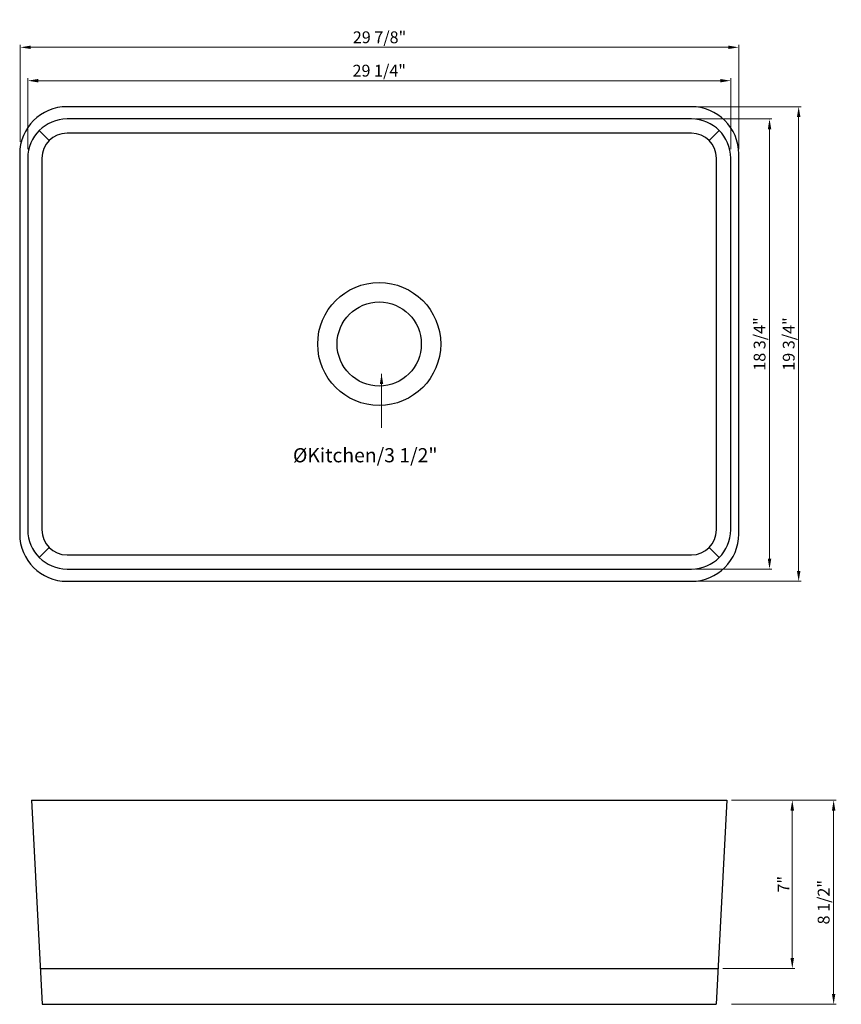
# Model space of a CAD drawing. Units: millimetres. Extents: x 2068 to 2936, y -4753 to -3712.
import ezdxf

# ---------------------------------------------------------------- set-up
doc = ezdxf.new("R2010")
doc.units = ezdxf.units.MM
doc.header["$PDSIZE"] = -1
doc.styles.add('宋体', font='SimSun.ttf')
doc.dimstyles.new('副本 1', dxfattribs={"dimtxt": 2.5, "dimasz": 2.2, "dimexe": 0.5, "dimexo": 1, "dimgap": 0.6, "dimtad": 1, "dimtoh": 1, "dimdec": 3, "dimlfac": 0.03937, "dimzin": 0, "dimdsep": 46, "dimlunit": 5, "dimtxsty": '宋体', "dimcen": 0, "dimclrd": 3, "dimclre": 3, "dimclrt": 3, "dimadec": 0, "dimazin": 0, "dimtfac": 1, "dimtdec": 3, "dimtofl": 0, "dimtmove": 0, "dimatfit": 3, "dimfxl": 1, "dimfrac": 2, "dimtolj": 1, "dimtzin": 0, "dimlwd": 13, "dimlwe": 13, "dimarcsym": 0})

# ---------------------------------------------------------------- blocks, each defined once
blk = doc.blocks.new('*D1')
at = {"color": 3, "lineweight": 13}
for p, q in [((2068.7, -3841), (2068.7, -3738.7)), ((2079.7, -3741.2), (2817.1, -3741.2)), ((2828.1, -3849), (2828.1, -3738.7))]:
    blk.add_line(p, q, dxfattribs=at)
at = {"color": 3}
for points in [[(2079.7, -3739.4), (2079.7, -3743), (2068.7, -3741.2)], [(2817.1, -3739.4), (2817.1, -3743), (2828.1, -3741.2)]]:
    blk.add_solid(points, dxfattribs=at)
at = {"layer": 'Defpoints', "color": 0}
for p in [(2828.1, -3741.2), (2068.7, -3846), (2828.1, -3854)]:
    blk.add_point(p, dxfattribs=at)
at = {"color": 3, "insert": (2448.4, -3730.6), "char_height": 12.5, "attachment_point": 5, "style": '宋体'}
blk.add_mtext('\\A1;29 7/8"', dxfattribs=at)
blk = doc.blocks.new('*D2')
at = {"color": 3, "lineweight": 13}
for p, q in [((2820.6, -4537.4), (2930.9, -4537.4)), ((2928.4, -4548.4), (2928.4, -4742.4)), ((2820.6, -4753.4), (2930.9, -4753.4))]:
    blk.add_line(p, q, dxfattribs=at)
at = {"color": 3}
for points in [[(2926.6, -4548.4), (2930.2, -4548.4), (2928.4, -4537.4)], [(2926.6, -4742.4), (2930.2, -4742.4), (2928.4, -4753.4)]]:
    blk.add_solid(points, dxfattribs=at)
at = {"layer": 'Defpoints', "color": 0}
for p in [(2815.6, -4537.4), (2815.6, -4753.4), (2928.4, -4753.4)]:
    blk.add_point(p, dxfattribs=at)
at = {"color": 3, "insert": (2917.8, -4645.4), "char_height": 12.5, "attachment_point": 5, "rotation": 90, "style": '宋体'}
blk.add_mtext('\\A1;8 1/2"', dxfattribs=at)
blk = doc.blocks.new('*D3')
at = {"color": 3, "lineweight": 13}
for p, q in [((2835.8, -4537.4), (2887.2, -4537.4)), ((2884.7, -4548.4), (2884.7, -4704.4)), ((2811.2, -4715.4), (2887.2, -4715.4))]:
    blk.add_line(p, q, dxfattribs=at)
at = {"color": 3}
for points in [[(2882.8, -4548.4), (2886.5, -4548.4), (2884.7, -4537.4)], [(2882.8, -4704.4), (2886.5, -4704.4), (2884.7, -4715.4)]]:
    blk.add_solid(points, dxfattribs=at)
at = {"layer": 'Defpoints', "color": 0}
for p in [(2830.8, -4537.4), (2806.2, -4715.4), (2884.7, -4715.4)]:
    blk.add_point(p, dxfattribs=at)
at = {"color": 3, "insert": (2875.4, -4626.4), "char_height": 12.5, "attachment_point": 5, "rotation": 90, "style": '宋体'}
blk.add_mtext('\\A1;7"', dxfattribs=at)
blk = doc.blocks.new('*D4')
at = {"color": 3, "lineweight": 13}
for p, q in [((2076.6, -3849), (2076.6, -3774)), ((2087.6, -3776.5), (2808.6, -3776.5)), ((2819.6, -3849), (2819.6, -3774))]:
    blk.add_line(p, q, dxfattribs=at)
at = {"color": 3}
for points in [[(2087.6, -3774.7), (2087.6, -3778.3), (2076.6, -3776.5)], [(2808.6, -3774.7), (2808.6, -3778.3), (2819.6, -3776.5)]]:
    blk.add_solid(points, dxfattribs=at)
at = {"layer": 'Defpoints', "color": 0}
for p in [(2819.6, -3776.5), (2076.6, -3854), (2819.6, -3854)]:
    blk.add_point(p, dxfattribs=at)
at = {"color": 3, "insert": (2448.1, -3765.9), "char_height": 12.5, "attachment_point": 5, "style": '宋体'}
blk.add_mtext('\\A1;29 1/4"', dxfattribs=at)
blk = doc.blocks.new('*D5')
at = {"color": 3, "lineweight": 13}
for p, q in [((2783.1, -3804), (2893.9, -3804)), ((2891.4, -3815), (2891.4, -4295)), ((2783.1, -4306), (2893.9, -4306))]:
    blk.add_line(p, q, dxfattribs=at)
at = {"color": 3}
for points in [[(2889.6, -3815), (2893.3, -3815), (2891.4, -3804)], [(2889.6, -4295), (2893.3, -4295), (2891.4, -4306)]]:
    blk.add_solid(points, dxfattribs=at)
at = {"layer": 'Defpoints', "color": 0}
for p in [(2778.1, -3804), (2778.1, -4306), (2891.4, -4306)]:
    blk.add_point(p, dxfattribs=at)
at = {"color": 3, "insert": (2880.9, -4055), "char_height": 12.5, "attachment_point": 5, "rotation": 90, "style": '宋体'}
blk.add_mtext('\\A1;19 3/4"', dxfattribs=at)
blk = doc.blocks.new('*D6')
at = {"color": 3, "lineweight": 13}
for p, q in [((2783.1, -3817), (2863.1, -3817)), ((2860.6, -3828), (2860.6, -4282)), ((2783.1, -4293), (2863.1, -4293))]:
    blk.add_line(p, q, dxfattribs=at)
at = {"color": 3}
for points in [[(2858.8, -3828), (2862.5, -3828), (2860.6, -3817)], [(2858.8, -4282), (2862.5, -4282), (2860.6, -4293)]]:
    blk.add_solid(points, dxfattribs=at)
at = {"layer": 'Defpoints', "color": 0}
for p in [(2778.1, -3817), (2778.1, -4293), (2860.6, -4293)]:
    blk.add_point(p, dxfattribs=at)
at = {"color": 3, "insert": (2850.1, -4055), "char_height": 12.5, "attachment_point": 5, "rotation": 90, "style": '宋体'}
blk.add_mtext('\\A1;18 3/4"', dxfattribs=at)

msp = doc.modelspace()

# ---------------------------------------------------------------- linework, layer by layer
for p, q in [((2088.7184, -3829.1521), (2099.325, -3839.7587)), ((2807.4082, -3829.1521), (2796.8016, -3839.7587)), ((2088.7184, -4280.842), (2099.325, -4270.2354)), ((2807.4082, -4280.842), (2796.8016, -4270.2354)), ((2080.5633, -4537.3741), (2815.5633, -4537.3741)), ((2080.5633, -4537.3741), (2091.8834, -4753.3741)), ((2815.5633, -4537.3741), (2804.2432, -4753.3741)), ((2089.8919, -4715.3741), (2806.2347, -4715.3741)), ((2091.8834, -4753.3741), (2804.2432, -4753.3741))]:
    msp.add_line(p, q)
msp.add_lwpolyline([(2778.0633, -3803.9971), (2118.0633, -3803.9971, 0.414213562), (2068.0633, -3853.9971), (2068.0633, -4255.9971, 0.414213562), (2118.0633, -4305.9971), (2778.0633, -4305.9971, 0.414213562), (2828.0633, -4255.9971), (2828.0633, -3853.9971, 0.414213562)], format="xyb", close=True)
for points in [[(2118.0633, -3816.9971, 0.414213562), (2076.5633, -3858.4971)], [(2819.5633, -3858.4971, 0.414213562), (2778.0633, -3816.9971)], [(2118.0633, -3831.9971, 0.414213562), (2091.5633, -3858.4971, 0.414213562)], [(2804.5633, -3858.4971, 0.414213562), (2778.0633, -3831.9971, 0.414213562)], [(2076.5633, -4251.4971, 0.414213562), (2118.0633, -4292.9971)], [(2091.5633, -4251.4971, 0.414213562), (2118.0633, -4277.9971, 0.414213562)], [(2778.0633, -4292.9971, 0.414213562), (2819.5633, -4251.4971)], [(2778.0633, -4277.9971, 0.414213562), (2804.5633, -4251.4971, 0.414213562)]]:
    msp.add_lwpolyline(points, format="xyb")
for points in [[(2778.0633, -3816.9971), (2118.0633, -3816.9971)], [(2778.0633, -3831.9971), (2118.0633, -3831.9971)], [(2076.5633, -3858.4971), (2076.5633, -4251.4971)], [(2091.5633, -3858.4971), (2091.5633, -4251.4971)], [(2804.5633, -4251.4971), (2804.5633, -3858.4971)], [(2819.5633, -4251.4971), (2819.5633, -3858.4971)], [(2118.0633, -4277.9971), (2778.0633, -4277.9971)], [(2118.0633, -4292.9971), (2778.0633, -4292.9971)]]:
    msp.add_lwpolyline(points)
for radius in [65, 44.5]:
    msp.add_circle((2448.0633, -4054.9971), radius)

# ---------------------------------------------------------------- texts
at = {"insert": (2352.3198, -4165.1339), "char_height": 15, "width": 221.133016, "attachment_point": 1}
msp.add_mtext('{\\Fromans|c0; %%CKitchen/3 1/2\\fRaavi|b0|i0|c0|p34;"}', dxfattribs=at)

# ---------------------------------------------------------------- dimensions: what is measured, and where the dimension line sits
dim = msp.add_linear_dim(base=(2828.0633, -3741.1905), p1=(2068.702, -3846.0306), p2=(2828.0633, -3853.9971), dimstyle='副本 1', override={"dimscale": 5, "dimpost": '"'})
dim.commit()
dim.dimension.update_dxf_attribs({"geometry": '*D1', "text_midpoint": (2448.3826, -3741.1905), "dimtype": 128})
dim = msp.add_linear_dim(base=(2819.5633, -3776.4856), p1=(2076.5633, -3853.9971), p2=(2819.5633, -3853.9971), dimstyle='副本 1', override={"dimscale": 5, "dimpost": '"'})
dim.commit()
dim.dimension.update_dxf_attribs({"geometry": '*D4', "text_midpoint": (2448.0633, -3765.9161)})
for base, p1, p2, picture, middle in [((2891.4496, -4305.9971), (2778.0633, -3803.9971), (2778.0633, -4305.9971), '*D5', (2880.8801, -4054.9971)), ((2860.6256, -4292.9971), (2778.0633, -3816.9971), (2778.0633, -4292.9971), '*D6', (2850.0561, -4054.9971)), ((2884.6628, -4715.3741), (2830.7737, -4537.3741), (2806.2347, -4715.3741), '*D3', (2875.4128, -4626.3741)), ((2928.409, -4753.3741), (2815.5633, -4537.3741), (2815.5633, -4753.3741), '*D2', (2917.8396, -4645.3741))]:
    dim = msp.add_linear_dim(base=base, p1=p1, p2=p2, angle=90, dimstyle='副本 1', override={"dimscale": 5, "dimpost": '"'})
    dim.commit()
    dim.dimension.update_dxf_attribs({"geometry": picture, "text_midpoint": middle})

# ---------------------------------------------------------------- leaders
msp.add_leader([(2450.5051, -4086.4722), (2450.5051, -4143.6423)], dimstyle='副本 1', override={"dimscale": 5})

doc.saveas('drawing.dxf')
